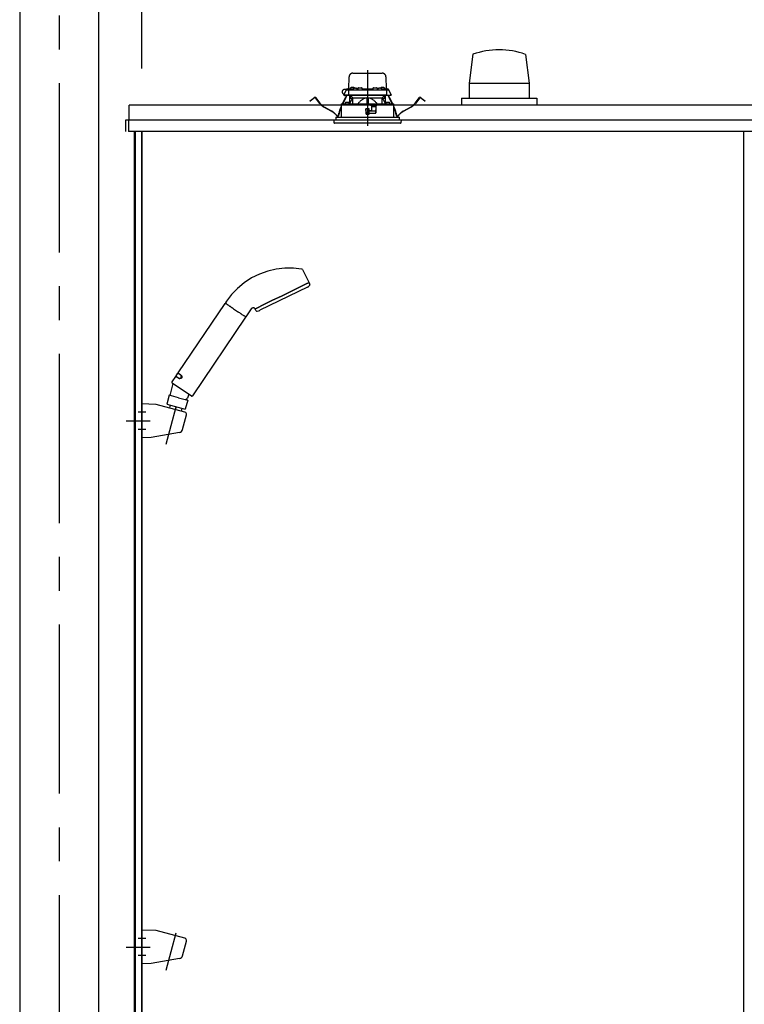
# Model space of a CAD drawing. Extents: x -405 to 205, y -16 to 288.
# Drawn here: x -232 to -200, y 194 to 238 of the extents above; entities that cross this region are included whole.
import ezdxf

# ---------------------------------------------------------------- set-up
doc = ezdxf.new("R2010")
doc.units = 0
doc.header["$MEASUREMENT"] = 0
doc.linetypes.add('CENTER', pattern=[12, 7.5, -1.5, 1.5, -1.5])
doc.linetypes.add('DASHED', pattern=[4.5, 3, -1.5])
doc.layers.get('0').update_dxf_attribs({"linetype": 'CONTINUOUS'})
doc.layers.get('DEFPOINTS').update_dxf_attribs({"linetype": 'CONTINUOUS'})
doc.layers.add('VIEW0001', color=7, linetype='CONTINUOUS')
doc.styles.get("Standard").update_dxf_attribs({"font": 'ROMANS', "bigfont": 'EXTFONT'})
doc.dimstyles.new('ISO-25', dxfattribs={"dimtxt": 2.5, "dimasz": 2.5, "dimexe": 1.25, "dimexo": 0.625, "dimtad": 1, "dimdec": 4, "dimdsep": 46, "dimtxsty": 'STANDARD', "dimcen": 2.5, "dimadec": 0, "dimazin": 0, "dimtfac": 1, "dimtdec": 4, "dimtmove": 0, "dimatfit": 3, "dimfxl": 1, "dimtolj": 1, "dimtzin": 0, "dimarcsym": 0})

# ---------------------------------------------------------------- blocks, each defined once
blk = doc.blocks.new('_ORIGIN')
at = {"color": 0, "linetype": 'ByBlock'}
blk.add_line((0, 0), (-1, 0), dxfattribs=at)
blk.add_circle((0, 0), 0.5, dxfattribs=at)
blk = doc.blocks.new('*D51')
at = {"color": 0}
for p, q in [((-226.727516, 235.851714), (-226.727516, 242.563379)), ((-226.127516, 242.563379), (-173.994184, 242.563379)), ((-173.394184, 235.851714), (-173.394184, 242.563379))]:
    blk.add_line(p, q, dxfattribs=at)
at = {"layer": 'DEFPOINTS', "color": 0}
for p in [(-173.394184, 242.563379), (-226.727516, 233.311714), (-173.394184, 233.311714)]:
    blk.add_point(p, dxfattribs=at)
at = {"color": 0, "xscale": 0.6, "yscale": 0.6, "zscale": 0.6, "rotation": 180}
blk.add_blockref('_ORIGIN', (-226.727516, 242.563379), dxfattribs=at)
at = {"color": 0, "xscale": 0.6, "yscale": 0.6, "zscale": 0.6}
blk.add_blockref('_ORIGIN', (-173.394184, 242.563379), dxfattribs=at)
at = {"color": 0, "linetype": 'Continuous'}
blk.add_text('バスルーム内寸\u3000１６００', height=2, dxfattribs=at).set_placement((-214.93535, 243.233443))

msp = doc.modelspace()

# ---------------------------------------------------------------- linework, layer by layer
at = {"layer": 'VIEW0001', "color": 7, "linetype": 'Continuous'}
for p, q in [((-232.144031, 247.196656), (-232.144031, 161.696692)), ((-228.644031, 247.196656), (-228.644031, 161.696692)), ((-212.05997, 236.480169), (-212.218342, 235.196444)), ((-209.726398, 236.479493), (-209.56801, 235.195688)), ((-212.218901, 235.196624), (-212.218901, 234.529957)), ((-212.218901, 235.196624), (-209.568836, 235.196624)), ((-209.568836, 235.196624), (-209.568836, 234.529957)), ((-212.560698, 234.529957), (-209.227202, 234.529957)), ((-212.560698, 234.529957), (-212.560698, 234.22999)), ((-209.227364, 234.529957), (-209.227364, 234.22999)), ((-227.293995, 233.563323), (-227.293995, 234.22999)), ((-172.827323, 234.22999), (-227.293995, 234.22999)), ((-227.460661, 233.563323), (-227.460661, 233.063323)), ((-172.660666, 233.563323), (-227.460661, 233.563323)), ((-227.327361, 233.563323), (-227.327361, 233.273323)), ((-227.304025, 233.563321), (-227.327361, 233.563321)), ((-227.32734, 233.563323), (-227.32734, 233.063323)), ((-227.304025, 233.563323), (-227.293995, 233.563323)), ((-218.527365, 233.563323), (-218.727365, 233.563323)), ((-218.527365, 233.563323), (-218.727365, 233.563323)), ((-218.527365, 233.563323), (-218.727365, 233.563323)), ((-172.793997, 233.063323), (-227.32734, 233.063323)), ((-227.067361, 233.063323), (-227.067361, 174.368892)), ((-227.027363, 233.063323), (-227.027363, 174.368892)), ((-226.75069, 233.063323), (-226.75069, 167.696656)), ((-226.727359, 233.063323), (-226.727359, 167.696656)), ((-200.060698, 233.063323), (-200.060698, 167.629989)), ((-226.106326, 220.958862), (-226.727362, 220.980544)), ((-226.727358, 219.479378), (-226.727358, 220.980546)), ((-224.81958, 220.61585), (-226.092403, 220.956919)), ((-224.924594, 219.837595), (-224.748861, 220.493394)), ((-225.056626, 219.716595), (-226.319764, 219.493637)), ((-226.319762, 219.493638), (-226.727355, 219.479379)), ((-226.106326, 197.625556), (-226.727362, 197.647238)), ((-226.727358, 196.146072), (-226.727358, 197.64724)), ((-224.81958, 197.282544), (-226.092403, 197.623613)), ((-224.924594, 196.504289), (-224.748861, 197.160088)), ((-226.319762, 196.160332), (-226.727355, 196.146073)), ((-225.056626, 196.383289), (-226.319764, 196.160332))]:
    msp.add_line(p, q, dxfattribs=at)
at = {"layer": 'VIEW0001', "color": 7, "linetype": 'CENTER'}
for p, q in [((-230.394031, 247.196656), (-230.394031, 151.363323)), ((-216.727365, 235.775471), (-216.727365, 233.314402)), ((-226.560694, 220.613296), (-226.894026, 220.613296)), ((-225.658022, 219.199573), (-225.215397, 220.851536)), ((-227.428245, 220.229962), (-226.362819, 220.229962)), ((-226.560694, 219.846627), (-226.894026, 219.846627)), ((-225.658022, 195.866267), (-225.215397, 197.51823)), ((-226.560694, 197.279991), (-226.894026, 197.279991)), ((-227.428245, 196.896656), (-226.362819, 196.896656)), ((-226.560694, 196.513321), (-226.894026, 196.513321))]:
    msp.add_line(p, q, dxfattribs=at)
at = {"layer": 'VIEW0001', "color": 7, "linetype": 'DASHED'}
for p, q in [((-217.549846, 234.943323), (-217.540369, 235.486232)), ((-217.373728, 235.649989), (-216.081001, 235.649989)), ((-215.91436, 235.486232), (-215.904883, 234.943323)), ((-217.77338, 234.676656), (-217.673549, 234.890743)), ((-217.659912, 234.919989), (-217.749031, 234.919989)), ((-217.673549, 234.890743), (-217.66129, 234.917033)), ((-217.66129, 234.917033), (-217.658006, 234.924077)), ((-217.643339, 234.909989), (-217.532941, 234.909989)), ((-217.627796, 234.943323), (-217.365714, 234.943323)), ((-217.566513, 234.943323), (-217.565984, 234.973614)), ((-217.54932, 234.989989), (-217.549031, 234.989989)), ((-217.532941, 234.909989), (-217.410728, 234.909989)), ((-217.483227, 234.971564), (-217.485698, 234.943323)), ((-217.446073, 235.003812), (-217.447365, 235.003812)), ((-217.410728, 234.909989), (-216.044001, 234.909989)), ((-217.405698, 235.003812), (-217.405698, 235.008144)), ((-217.382365, 235.003812), (-217.405698, 235.003812)), ((-217.382365, 235.008144), (-217.382365, 235.003812)), ((-217.36656, 234.938231), (-217.369031, 234.909989)), ((-217.340698, 235.003812), (-217.34199, 235.003812)), ((-217.329406, 234.970479), (-217.330698, 234.970479)), ((-217.289031, 234.970479), (-217.289031, 234.974811)), ((-217.265698, 234.970479), (-217.289031, 234.970479)), ((-217.265698, 234.974811), (-217.265698, 234.970479)), ((-217.224031, 234.970479), (-217.225323, 234.970479)), ((-217.189015, 234.943323), (-217.163449, 234.943323)), ((-217.185698, 234.909989), (-217.188169, 234.938231)), ((-217.163148, 234.960571), (-217.164031, 234.909989)), ((-217.12982, 234.993323), (-216.991576, 234.993323)), ((-216.957365, 234.909989), (-216.958248, 234.960571)), ((-216.957946, 234.943323), (-216.496783, 234.943323)), ((-216.496482, 234.960571), (-216.497365, 234.909989)), ((-216.463153, 234.993323), (-216.324909, 234.993323)), ((-216.290698, 234.909989), (-216.291581, 234.960571)), ((-216.29128, 234.943323), (-216.265714, 234.943323)), ((-216.26656, 234.938231), (-216.269031, 234.909989)), ((-216.229406, 234.970479), (-216.230698, 234.970479)), ((-216.189031, 234.970479), (-216.189031, 234.974811)), ((-216.165698, 234.970479), (-216.189031, 234.970479)), ((-216.165698, 234.974811), (-216.165698, 234.970479)), ((-216.124031, 234.970479), (-216.125323, 234.970479)), ((-216.11274, 235.003812), (-216.114031, 235.003812)), ((-216.089015, 234.943323), (-215.826934, 234.943323)), ((-216.085698, 234.909989), (-216.088169, 234.938231)), ((-216.072365, 235.003812), (-216.072365, 235.008144)), ((-216.049031, 235.003812), (-216.072365, 235.003812)), ((-216.049031, 235.008144), (-216.049031, 235.003812)), ((-216.044001, 234.909989), (-215.921788, 234.909989)), ((-216.007365, 235.003812), (-216.008656, 235.003812)), ((-215.969031, 234.943323), (-215.971502, 234.971564)), ((-215.921788, 234.909989), (-215.81139, 234.909989)), ((-215.905698, 234.989989), (-215.90541, 234.989989)), ((-215.888745, 234.973614), (-215.888217, 234.943323)), ((-215.796723, 234.924077), (-215.793439, 234.917033)), ((-215.793439, 234.917033), (-215.78118, 234.890743)), ((-215.78118, 234.890743), (-215.681349, 234.676656)), ((-219.284854, 234.406109), (-219.205519, 234.466985)), ((-219.198416, 234.45773), (-219.277752, 234.396854)), ((-219.205519, 234.466985), (-219.070649, 234.570475)), ((-219.063547, 234.561219), (-219.198416, 234.45773)), ((-218.847404, 234.306914), (-219.040178, 234.558142)), ((-219.030922, 234.565244), (-218.838148, 234.314016)), ((-217.837439, 234.280302), (-217.701849, 234.568667)), ((-217.691291, 234.563703), (-217.824494, 234.280415)), ((-217.736872, 234.676656), (-217.77338, 234.676656)), ((-217.736653, 234.659989), (-217.754907, 234.659989)), ((-217.569771, 234.676656), (-217.736872, 234.676656)), ((-217.551435, 234.659989), (-217.736653, 234.659989)), ((-217.701849, 234.568667), (-217.673482, 234.628997)), ((-217.691291, 234.563703), (-217.701849, 234.568667)), ((-217.662924, 234.624033), (-217.691291, 234.563703)), ((-217.658909, 234.659989), (-217.673482, 234.628997)), ((-217.673482, 234.628997), (-217.662924, 234.624033)), ((-217.646017, 234.659989), (-217.662924, 234.624033)), ((-217.56627, 234.877238), (-217.569771, 234.676656)), ((-217.431125, 234.676656), (-217.569771, 234.676656)), ((-217.42097, 234.659989), (-217.551435, 234.659989)), ((-217.406063, 234.523323), (-217.522125, 234.283054)), ((-217.510698, 234.30671), (-217.510698, 234.659989)), ((-217.494031, 234.659989), (-217.494031, 234.523323)), ((-217.398671, 234.523323), (-217.494031, 234.523323)), ((-217.407873, 234.587165), (-217.480698, 234.659989)), ((-216.023604, 234.676656), (-217.431125, 234.676656)), ((-216.033759, 234.659989), (-217.42097, 234.659989)), ((-217.407873, 234.587165), (-217.377365, 234.556656)), ((-217.377365, 234.284317), (-217.377365, 234.556656)), ((-217.377365, 234.556656), (-216.752365, 234.556656)), ((-216.752365, 234.556656), (-216.752365, 234.289771)), ((-216.727365, 234.556656), (-216.752365, 234.556656)), ((-216.702365, 234.556656), (-216.727365, 234.556656)), ((-216.702365, 234.556656), (-216.077365, 234.556656)), ((-216.702365, 234.556656), (-216.702365, 234.289771)), ((-216.077365, 234.556656), (-216.046856, 234.587165)), ((-216.077365, 234.284317), (-216.077365, 234.556656)), ((-215.960698, 234.523323), (-216.056058, 234.523323)), ((-215.932604, 234.283054), (-216.048666, 234.523323)), ((-215.974031, 234.659989), (-216.046856, 234.587165)), ((-215.903294, 234.659989), (-216.033759, 234.659989)), ((-215.884958, 234.676656), (-216.023604, 234.676656)), ((-215.960698, 234.523323), (-215.960698, 234.659989)), ((-215.944031, 234.659989), (-215.944031, 234.30671)), ((-215.718076, 234.659989), (-215.903294, 234.659989)), ((-215.88846, 234.877238), (-215.884958, 234.676656)), ((-215.884958, 234.676656), (-215.717857, 234.676656)), ((-215.791806, 234.624033), (-215.808712, 234.659989)), ((-215.781248, 234.628997), (-215.79582, 234.659989)), ((-215.791806, 234.624033), (-215.781248, 234.628997)), ((-215.763438, 234.563703), (-215.791806, 234.624033)), ((-215.781248, 234.628997), (-215.75288, 234.568667)), ((-215.75288, 234.568667), (-215.763438, 234.563703)), ((-215.630235, 234.280415), (-215.763438, 234.563703)), ((-215.75288, 234.568667), (-215.61729, 234.280302)), ((-215.699822, 234.659989), (-215.718076, 234.659989)), ((-215.681349, 234.676656), (-215.717857, 234.676656)), ((-214.616581, 234.314016), (-214.423807, 234.565244)), ((-214.414551, 234.558142), (-214.607325, 234.306914)), ((-214.256313, 234.45773), (-214.391182, 234.561219)), ((-214.38408, 234.570475), (-214.249211, 234.466985)), ((-214.176977, 234.396854), (-214.256313, 234.45773)), ((-214.249211, 234.466985), (-214.169875, 234.406109)), ((-219.277752, 234.396854), (-219.284854, 234.406109)), ((-218.339359, 233.964219), (-218.632317, 234.123236)), ((-218.626752, 234.133489), (-218.333793, 233.974473)), ((-217.924978, 234.094131), (-217.8999, 234.147465)), ((-217.899958, 234.119923), (-217.91442, 234.089166)), ((-217.899739, 234.223324), (-217.900853, 233.696656)), ((-216.584031, 234.223323), (-217.89933, 234.223323)), ((-217.893033, 234.263548), (-217.893033, 234.223323)), ((-217.876666, 234.27996), (-217.892968, 234.263538)), ((-217.876662, 234.27996), (-216.727365, 234.289989)), ((-217.717628, 234.309898), (-217.720099, 234.281656)), ((-217.720099, 234.281656), (-217.536765, 234.281656)), ((-217.680474, 234.342146), (-217.681765, 234.342146)), ((-217.640099, 234.342146), (-217.640099, 234.346478)), ((-217.616765, 234.342146), (-217.640099, 234.342146)), ((-217.616765, 234.346478), (-217.616765, 234.342146)), ((-217.575099, 234.342146), (-217.57639, 234.342146)), ((-217.536765, 234.281656), (-217.539236, 234.309898)), ((-216.802518, 234.049931), (-216.800598, 233.829931)), ((-216.794603, 233.905482), (-216.795922, 234.056648)), ((-216.657365, 234.056656), (-216.795852, 234.056656)), ((-216.727365, 234.289989), (-215.578067, 234.27996)), ((-216.727365, 234.056656), (-216.727365, 233.906656)), ((-216.660126, 233.905482), (-216.658807, 234.056656)), ((-216.650698, 234.010798), (-216.650698, 234.049989)), ((-216.559305, 234.198597), (-216.584031, 234.223323)), ((-216.584031, 234.223323), (-216.317365, 234.223323)), ((-216.559305, 234.198597), (-216.550698, 234.189989)), ((-216.550698, 234.189989), (-216.550698, 233.983323)), ((-216.351862, 234.156656), (-216.550698, 234.156656)), ((-216.356802, 233.873637), (-216.35129, 234.189397)), ((-216.350698, 234.189989), (-216.337467, 234.203221)), ((-216.350698, 233.879989), (-216.350698, 234.189989)), ((-216.317365, 234.223323), (-216.337467, 234.203221)), ((-215.5554, 234.223323), (-216.317365, 234.223323)), ((-215.915493, 234.309898), (-215.917964, 234.281656)), ((-215.917964, 234.281656), (-215.734631, 234.281656)), ((-215.878339, 234.342146), (-215.879631, 234.342146)), ((-215.837964, 234.342146), (-215.837964, 234.346478)), ((-215.814631, 234.342146), (-215.837964, 234.342146)), ((-215.814631, 234.346478), (-215.814631, 234.342146)), ((-215.772964, 234.342146), (-215.774256, 234.342146)), ((-215.734631, 234.281656), (-215.737102, 234.309898)), ((-215.561761, 234.263538), (-215.578063, 234.27996)), ((-215.561696, 234.223323), (-215.561696, 234.263548)), ((-215.553876, 233.696656), (-215.55499, 234.223323)), ((-215.554829, 234.147465), (-215.529752, 234.094131)), ((-215.540309, 234.089166), (-215.554771, 234.119923)), ((-215.120936, 233.974473), (-214.827977, 234.133489)), ((-214.822412, 234.123236), (-215.115371, 233.964219)), ((-214.169875, 234.406109), (-214.176977, 234.396854)), ((-218.137365, 233.696656), (-215.317365, 233.696656)), ((-218.137365, 233.696656), (-218.137365, 233.563323)), ((-218.007986, 233.789189), (-217.99357, 233.874835)), ((-217.982065, 233.872898), (-217.996482, 233.787252)), ((-216.795078, 233.959977), (-216.801733, 233.959977)), ((-216.727365, 233.906656), (-216.794603, 233.905482)), ((-216.794031, 233.839989), (-216.794603, 233.905482)), ((-216.727365, 233.839989), (-216.794031, 233.839989)), ((-216.793932, 233.823323), (-216.657365, 233.823323)), ((-216.660126, 233.905482), (-216.727365, 233.906656)), ((-216.660698, 233.839989), (-216.727365, 233.839989)), ((-216.660698, 233.839989), (-216.660126, 233.905482)), ((-216.355295, 233.959977), (-216.659651, 233.959977)), ((-216.650698, 233.829989), (-216.650698, 233.863323)), ((-216.620294, 233.976252), (-216.647769, 234.003727)), ((-216.640698, 233.873323), (-216.357365, 233.873323)), ((-216.560698, 233.973323), (-216.613222, 233.973323)), ((-215.458248, 233.787252), (-215.472664, 233.872898)), ((-215.461159, 233.874835), (-215.446743, 233.789189)), ((-215.317365, 233.563323), (-215.317365, 233.696656)), ((-215.227365, 233.563323), (-218.227365, 233.563323)), ((-218.227365, 233.563323), (-218.218362, 233.460418)), ((-215.533213, 233.429989), (-218.185155, 233.429989)), ((-215.269574, 233.429989), (-215.533213, 233.429989)), ((-215.236368, 233.460418), (-215.227365, 233.563323))]:
    msp.add_line(p, q, dxfattribs=at)
at = {"layer": 'VIEW0001', "color": 4, "linetype": 'Continuous'}
for p, q in [((-219.611686, 226.932702), (-219.322783, 226.377725)), ((-219.391976, 226.15876), (-221.503617, 225.128844)), ((-220.060607, 225.998836), (-219.676853, 226.186005)), ((-219.676853, 226.186005), (-220.060607, 225.998836)), ((-219.676853, 226.186005), (-219.420437, 226.311067)), ((-219.420437, 226.311067), (-219.676853, 226.186005)), ((-219.420437, 226.311067), (-219.330395, 226.354984)), ((-219.330395, 226.354984), (-219.420437, 226.311067)), ((-219.307863, 226.346783), (-219.279965, 226.284121)), ((-220.965944, 225.557273), (-220.513275, 225.778054)), ((-220.513275, 225.778054), (-220.965944, 225.557273)), ((-220.513275, 225.778054), (-220.060607, 225.998836)), ((-220.060607, 225.998836), (-220.513275, 225.778054)), ((-225.121978, 222.350076), (-223.04178, 225.434095)), ((-222.972193, 225.537263), (-223.02314, 225.46173)), ((-223.016493, 225.437142), (-223.010073, 225.432812)), ((-223.010073, 225.432812), (-223.007799, 225.431278)), ((-223.007799, 225.431278), (-223.005262, 225.429567)), ((-223.005262, 225.429567), (-222.999438, 225.425639)), ((-222.999438, 225.425639), (-222.984836, 225.41579)), ((-222.984836, 225.41579), (-222.966326, 225.403304)), ((-222.966326, 225.403304), (-222.95559, 225.396063)), ((-222.95559, 225.396063), (-222.95275, 225.394147)), ((-222.95275, 225.394147), (-222.949848, 225.39219)), ((-222.949848, 225.39219), (-222.943888, 225.38817)), ((-222.943888, 225.38817), (-222.918039, 225.370735)), ((-222.918039, 225.370735), (-222.889027, 225.351166)), ((-222.889027, 225.351166), (-222.856844, 225.329458)), ((-222.856844, 225.329458), (-222.848302, 225.323696)), ((-222.848302, 225.323696), (-222.839619, 225.31784)), ((-222.839619, 225.31784), (-222.821861, 225.305862)), ((-222.821861, 225.305862), (-222.784801, 225.280864)), ((-221.606114, 225.245041), (-221.349698, 225.370104)), ((-221.349698, 225.370104), (-221.606114, 225.245041)), ((-221.349698, 225.370104), (-220.965944, 225.557273)), ((-220.965944, 225.557273), (-221.349698, 225.370104)), ((-222.784801, 225.280864), (-222.745692, 225.254485)), ((-222.745692, 225.254485), (-222.725359, 225.240771)), ((-222.725359, 225.240771), (-222.720197, 225.237288)), ((-222.720197, 225.237288), (-222.71502, 225.233796)), ((-222.71502, 225.233796), (-222.704631, 225.226789)), ((-222.704631, 225.226789), (-222.662629, 225.198458)), ((-222.662629, 225.198458), (-222.619917, 225.169648)), ((-222.619917, 225.169648), (-222.57649, 225.140357)), ((-222.57649, 225.140357), (-222.532937, 225.11098)), ((-222.532937, 225.11098), (-222.489859, 225.081924)), ((-222.489859, 225.081924), (-222.479164, 225.07471)), ((-222.479164, 225.07471), (-222.468538, 225.067542)), ((-222.468538, 225.067542), (-222.447595, 225.053416)), ((-222.447595, 225.053416), (-222.406923, 225.025982)), ((-222.406923, 225.025982), (-222.367857, 224.999632)), ((-222.367857, 224.999632), (-222.348933, 224.986868)), ((-222.348933, 224.986868), (-222.344266, 224.98372)), ((-222.344266, 224.98372), (-222.339628, 224.980592)), ((-222.339628, 224.980592), (-222.330485, 224.974424)), ((-222.330485, 224.974424), (-222.295699, 224.950961)), ((-222.295699, 224.950961), (-222.263728, 224.929396)), ((-222.263728, 224.929396), (-222.234581, 224.909737)), ((-222.234581, 224.909737), (-222.227752, 224.90513)), ((-222.227752, 224.90513), (-222.221155, 224.90068)), ((-222.221155, 224.90068), (-222.208668, 224.892258)), ((-222.208668, 224.892258), (-222.186482, 224.877293)), ((-222.186482, 224.877293), (-222.167992, 224.864822)), ((-222.167992, 224.864822), (-222.160152, 224.859533)), ((-222.160152, 224.859533), (-222.158341, 224.858312)), ((-222.158341, 224.858312), (-222.156598, 224.857136)), ((-222.156598, 224.857136), (-222.153312, 224.85492)), ((-222.153312, 224.85492), (-222.142808, 224.847835)), ((-222.142808, 224.847835), (-222.136474, 224.843562)), ((-222.111199, 224.846618), (-221.875323, 225.196318)), ((-221.671363, 225.117759), (-221.703565, 225.178321)), ((-221.696155, 225.201125), (-221.606114, 225.245041)), ((-221.606114, 225.245041), (-221.696155, 225.201125)), ((-222.129839, 224.818983), (-224.478449, 221.337025)), ((-222.136474, 224.843562), (-222.134336, 224.84212)), ((-225.222632, 222.200849), (-225.129434, 222.339022)), ((-225.018187, 222.263985), (-225.129434, 222.339022)), ((-225.120179, 222.340821), (-225.007115, 222.264558)), ((-225.078663, 222.304776), (-225.074935, 222.310303)), ((-225.352292, 221.886233), (-225.493558, 221.35888)), ((-225.39039, 221.952138), (-225.230088, 222.189795)), ((-224.524723, 221.328031), (-225.381396, 221.905863)), ((-225.111386, 222.125812), (-225.222632, 222.200849)), ((-225.107769, 222.115331), (-225.220833, 222.191594)), ((-225.17559, 222.161077), (-225.171862, 222.166604)), ((-224.987715, 222.113559), (-224.987184, 222.113965)), ((-224.987135, 222.113895), (-224.98592, 222.114735)), ((-225.517715, 221.365352), (-225.626147, 220.960662)), ((-225.107197, 221.255359), (-225.517715, 221.365352)), ((-224.650823, 221.413086), (-224.699251, 221.232335)), ((-225.626147, 220.960662), (-224.80402, 220.744749)), ((-225.47321, 220.919685), (-225.505382, 220.799613)), ((-225.107197, 221.255359), (-224.69668, 221.145365)), ((-224.69668, 221.145365), (-224.80402, 220.744749)), ((-224.75303, 221.160462), (-224.787894, 221.169797)), ((-224.753021, 221.160461), (-224.699249, 221.232335)), ((-224.95716, 220.784968), (-224.990191, 220.661691))]:
    msp.add_line(p, q, dxfattribs=at)
at = {"layer": 'VIEW0001', "color": 4, "linetype": 'CENTER'}
msp.add_line((-225.215629, 220.850669), (-225.250257, 220.721431), dxfattribs=at)
at = {"layer": 'VIEW0001', "color": 7, "linetype": 'DASHED'}
for points in [[(-217.398671, 234.523323), (-217.396675, 234.527408), (-217.394679, 234.531493), (-217.392685, 234.535578), (-217.390694, 234.539664), (-217.388708, 234.543751), (-217.386726, 234.547838), (-217.384749, 234.551927), (-217.38278, 234.556018), (-217.380818, 234.560109)], [(-216.752365, 234.54601), (-216.778384, 234.543444), (-216.804142, 234.538776), (-216.829491, 234.532209), (-216.854322, 234.523963), (-216.878581, 234.514178), (-216.90223, 234.50299), (-216.925262, 234.490554), (-216.947681, 234.477027), (-216.969491, 234.462565), (-216.990724, 234.447291), (-217.01143, 234.43131), (-217.031659, 234.414724), (-217.051443, 234.397613), (-217.070784, 234.380006), (-217.089682, 234.361929), (-217.10814, 234.343413), (-217.126232, 234.324541), (-217.144079, 234.305429), (-217.161804, 234.286198)], [(-216.292926, 234.286198), (-216.312844, 234.307596), (-216.332901, 234.328856), (-216.353236, 234.349841), (-216.373986, 234.370414), (-216.39528, 234.39044), (-216.417172, 234.409829), (-216.439675, 234.428509), (-216.462802, 234.446407), (-216.48657, 234.463447), (-216.511019, 234.47948), (-216.536211, 234.4943), (-216.56219, 234.507707), (-216.588937, 234.519537), (-216.616417, 234.529617), (-216.644572, 234.537496), (-216.673304, 234.542637), (-216.702365, 234.54601)], [(-216.702365, 234.54601), (-216.702365, 234.54601)], [(-216.073911, 234.560109), (-216.071949, 234.556018), (-216.06998, 234.551927), (-216.068004, 234.547838), (-216.066022, 234.543751), (-216.064035, 234.539664), (-216.062044, 234.535578), (-216.06005, 234.531493), (-216.058055, 234.527408), (-216.056058, 234.523323)], [(-217.89255, 234.263538), (-217.881977, 234.263629), (-217.870955, 234.263724), (-217.859032, 234.263827), (-217.845785, 234.263941), (-217.831118, 234.264067), (-217.815162, 234.264205), (-217.798055, 234.264352), (-217.779889, 234.264508), (-217.760664, 234.264674), (-217.74037, 234.264848), (-217.718997, 234.265032), (-217.696566, 234.265225), (-217.673115, 234.265427), (-217.648673, 234.265638), (-217.623266, 234.265857), (-217.596916, 234.266083), (-217.569651, 234.266318), (-217.5415, 234.26656), (-217.512493, 234.26681), (-217.482662, 234.267066), (-217.452037, 234.26733), (-217.420651, 234.2676), (-217.388536, 234.267876), (-217.355725, 234.268159), (-217.322254, 234.268447), (-217.288159, 234.26874), (-217.253474, 234.269039), (-217.218236, 234.269342), (-217.18248, 234.26965), (-217.146246, 234.269962), (-217.109576, 234.270277), (-217.07251, 234.270596), (-217.035081, 234.270919), (-216.997327, 234.271243), (-216.95929, 234.271571), (-216.92101, 234.2719), (-216.882527, 234.272232), (-216.843881, 234.272564), (-216.805111, 234.272898), (-216.766259, 234.273232), (-216.727365, 234.273567)], [(-216.727365, 234.273567), (-216.690274, 234.273248), (-216.65322, 234.272929), (-216.616238, 234.272611), (-216.579364, 234.272293), (-216.542632, 234.271977), (-216.506076, 234.271662), (-216.469729, 234.27135), (-216.433628, 234.271039), (-216.39781, 234.270731), (-216.362307, 234.270425), (-216.327151, 234.270122), (-216.292376, 234.269823), (-216.258015, 234.269527), (-216.224104, 234.269235), (-216.190675, 234.268948), (-216.157758, 234.268664), (-216.125385, 234.268386), (-216.093587, 234.268112), (-216.062394, 234.267844), (-216.031838, 234.267581), (-216.001946, 234.267323), (-215.972746, 234.267072), (-215.944265, 234.266827), (-215.916531, 234.266588), (-215.889572, 234.266357), (-215.863415, 234.266132), (-215.838084, 234.265914), (-215.813603, 234.265703), (-215.789995, 234.2655), (-215.767284, 234.265304), (-215.745492, 234.265116), (-215.724635, 234.264937), (-215.704732, 234.264765), (-215.685808, 234.264603), (-215.667891, 234.264448), (-215.651, 234.264303), (-215.635121, 234.264167), (-215.620234, 234.264038), (-215.606379, 234.263919), (-215.5937, 234.26381), (-215.582322, 234.263712), (-215.571988, 234.263623), (-215.562179, 234.263538)], [(-216.727365, 234.273567), (-216.727365, 234.273567)], [(-221.875323, 225.196318), (-221.875323, 225.196318)], [(-225.018187, 222.263985), (-225.018187, 222.263985)], [(-225.018187, 222.263985), (-225.018187, 222.263985)], [(-224.959853, 222.158323), (-224.959853, 222.158323)], [(-224.959853, 222.158323), (-224.959853, 222.158323)], [(-224.959853, 222.158323), (-224.959853, 222.158323)], [(-224.959853, 222.158323), (-224.959853, 222.158323)], [(-224.959853, 222.158323), (-224.959853, 222.158323)], [(-224.959853, 222.158323), (-224.959853, 222.158323)]]:
    msp.add_lwpolyline(points, dxfattribs=at)
at = {"layer": 'VIEW0001', "color": 4, "linetype": 'Continuous'}
for points in [[(-219.64675, 226.958283), (-220.011325, 227.000235), (-220.388145, 227.001267), (-220.770207, 226.958453), (-221.149761, 226.870486), (-221.518859, 226.737842), (-221.869838, 226.562791), (-222.195761, 226.349299), (-222.490789, 226.102781), (-222.750508, 225.829741), (-222.972193, 225.537263)], [(-219.611686, 226.932702), (-219.613976, 226.936643), (-219.616597, 226.94032), (-219.619526, 226.943717), (-219.62274, 226.946818), (-219.626217, 226.949606), (-219.629934, 226.952066), (-219.633868, 226.95418), (-219.637998, 226.955932), (-219.642299, 226.957305), (-219.64675, 226.958283)], [(-219.64675, 226.958283), (-219.64675, 226.958283)], [(-221.716328, 225.205284), (-221.729463, 225.218125), (-221.744721, 225.228284), (-221.761627, 225.235408), (-221.779618, 225.23931), (-221.79807, 225.239918), (-221.81633, 225.237235), (-221.833752, 225.231333), (-221.849728, 225.222356), (-221.863725, 225.210551), (-221.875323, 225.196318)], [(-225.111386, 222.125812), (-225.108562, 222.124013), (-225.105627, 222.122347), (-225.102586, 222.12081), (-225.09944, 222.1194), (-225.096192, 222.118111), (-225.092843, 222.116944), (-225.089393, 222.115899), (-225.085842, 222.114974), (-225.076554, 222.113208), (-225.074643, 222.112953), (-225.072717, 222.112731), (-225.070775, 222.112542), (-225.068819, 222.112387), (-225.066847, 222.112266), (-225.06486, 222.11218), (-225.062858, 222.112129), (-225.060841, 222.112113), (-225.05881, 222.112134), (-225.056763, 222.112191), (-225.054701, 222.112287), (-225.052623, 222.112422), (-225.05053, 222.112596), (-225.048422, 222.112813), (-225.046298, 222.113072), (-225.045229, 222.113219), (-225.044157, 222.113376), (-225.043082, 222.113546), (-225.042005, 222.113726), (-225.040928, 222.113918), (-225.039851, 222.114122), (-225.038773, 222.114338), (-225.037695, 222.114565), (-225.035537, 222.115056), (-225.033378, 222.115598), (-225.031219, 222.116191), (-225.029059, 222.116839), (-225.026899, 222.117543), (-225.024739, 222.118306), (-225.02258, 222.119131), (-225.020422, 222.120022), (-225.015047, 222.122556), (-225.013986, 222.123114), (-225.012931, 222.12369), (-225.011884, 222.124283), (-225.009811, 222.125522), (-225.007768, 222.126836), (-225.005758, 222.128228), (-225.00378, 222.129702), (-224.999005, 222.133765), (-224.998092, 222.134637), (-224.997197, 222.135526), (-224.99632, 222.136432), (-224.994621, 222.138298), (-224.992995, 222.140235), (-224.991444, 222.142244), (-224.98997, 222.144328), (-224.986669, 222.149801), (-224.986084, 222.150925), (-224.985522, 222.152057), (-224.984985, 222.153198), (-224.984472, 222.154347), (-224.983982, 222.155504), (-224.983516, 222.15667), (-224.983072, 222.157844), (-224.98089, 222.165014), (-224.980346, 222.167407), (-224.979889, 222.169796), (-224.979512, 222.172181), (-224.979213, 222.174561), (-224.978987, 222.176936), (-224.978833, 222.179306), (-224.978746, 222.181672), (-224.978725, 222.184022), (-224.978766, 222.186347), (-224.978865, 222.188647), (-224.97902, 222.190924), (-224.979227, 222.193177), (-224.979485, 222.195409), (-224.97979, 222.197619), (-224.980142, 222.199807), (-224.980335, 222.200894), (-224.980539, 222.201975), (-224.980753, 222.203051), (-224.980978, 222.204122), (-224.981213, 222.205189), (-224.981459, 222.20625), (-224.981714, 222.207306), (-224.981978, 222.208353), (-224.982533, 222.210425), (-224.983123, 222.212464), (-224.983744, 222.214473), (-224.984398, 222.216451), (-224.985081, 222.2184), (-224.985793, 222.22032), (-224.986535, 222.222211), (-224.987303, 222.224074), (-224.988099, 222.225909), (-224.988922, 222.227717), (-224.98977, 222.229497), (-224.990644, 222.231251), (-224.991543, 222.232977), (-224.992467, 222.234676), (-224.993415, 222.236347), (-224.994389, 222.237992), (-225.000719, 222.247258), (-225.002988, 222.250078), (-225.005332, 222.252758), (-225.007751, 222.255295), (-225.010243, 222.25769), (-225.012811, 222.259939), (-225.015459, 222.262039), (-225.018187, 222.263985)], [(-225.000989, 222.260193), (-224.999782, 222.259217), (-224.99859, 222.258196), (-224.997414, 222.257131), (-224.996253, 222.256024), (-224.995106, 222.254879), (-224.993973, 222.253699), (-224.992853, 222.252484), (-224.991746, 222.25124), (-224.990651, 222.249967), (-224.989568, 222.248668), (-224.988468, 222.24731), (-224.987379, 222.245927), (-224.986303, 222.24452), (-224.98524, 222.243088), (-224.98419, 222.241631), (-224.983152, 222.24015), (-224.982128, 222.238644), (-224.981118, 222.237113), (-224.980121, 222.235557), (-224.979138, 222.233975), (-224.978239, 222.232487), (-224.977353, 222.230976), (-224.976481, 222.229445), (-224.975621, 222.227893), (-224.974776, 222.22632), (-224.973946, 222.224728), (-224.97313, 222.223115), (-224.972331, 222.221483), (-224.971547, 222.219833), (-224.97078, 222.218163), (-224.970086, 222.216603), (-224.969408, 222.215028), (-224.968745, 222.213437), (-224.968098, 222.21183), (-224.967468, 222.210207), (-224.966856, 222.208569), (-224.966262, 222.206914), (-224.965686, 222.205244), (-224.965129, 222.203558), (-224.964592, 222.201856), (-224.964139, 222.200357), (-224.963703, 222.198846), (-224.963283, 222.197323), (-224.96288, 222.195788), (-224.962496, 222.194242), (-224.96213, 222.192684), (-224.961783, 222.191115), (-224.961456, 222.189536), (-224.961149, 222.187945), (-224.960864, 222.186344), (-224.960631, 222.184925), (-224.960414, 222.183498), (-224.960215, 222.182062), (-224.960033, 222.180619), (-224.959868, 222.179168), (-224.95972, 222.17771), (-224.95959, 222.176243), (-224.959478, 222.174769), (-224.959383, 222.173288), (-224.959306, 222.171799), (-224.959253, 222.17047), (-224.959217, 222.169136), (-224.9592, 222.167796), (-224.959205, 222.166453), (-224.959235, 222.165105), (-224.959293, 222.163754), (-224.959381, 222.162399), (-224.959502, 222.161042), (-224.959658, 222.159683), (-224.959853, 222.158323)], [(-224.987715, 222.113559), (-224.988838, 222.112754), (-224.989985, 222.112004), (-224.991153, 222.111302), (-224.99234, 222.110645), (-224.993542, 222.110028), (-224.994757, 222.109446), (-224.995981, 222.108894), (-224.997213, 222.108368), (-224.998448, 222.107863), (-224.999686, 222.107374), (-225.001104, 222.106828), (-225.00252, 222.106297), (-225.003935, 222.105784), (-225.005349, 222.105287), (-225.006763, 222.104808), (-225.008175, 222.104347), (-225.009587, 222.103906), (-225.010999, 222.103484), (-225.012412, 222.103083), (-225.013824, 222.102704), (-225.015489, 222.102284), (-225.017155, 222.101894), (-225.01882, 222.101532), (-225.020483, 222.101198), (-225.022145, 222.10089), (-225.023804, 222.100608), (-225.02546, 222.10035), (-225.027111, 222.100116), (-225.028759, 222.099905), (-225.0304, 222.099715), (-225.032178, 222.099531), (-225.033949, 222.099372), (-225.035712, 222.099237), (-225.037468, 222.099124), (-225.039216, 222.099035), (-225.040956, 222.098968), (-225.042689, 222.098923), (-225.044413, 222.098899), (-225.04613, 222.098897), (-225.047838, 222.098917), (-225.049801, 222.098964), (-225.051752, 222.099039), (-225.05369, 222.099139), (-225.055617, 222.099266), (-225.057529, 222.099417), (-225.059428, 222.099593), (-225.061312, 222.099792), (-225.063181, 222.100015), (-225.065035, 222.100259), (-225.066873, 222.100526), (-225.068644, 222.100805), (-225.070399, 222.101105), (-225.072139, 222.101424), (-225.073862, 222.101764), (-225.075569, 222.102123), (-225.07726, 222.102501), (-225.078934, 222.1029), (-225.080592, 222.103317), (-225.082233, 222.103755), (-225.083858, 222.104212), (-225.085413, 222.104672), (-225.086952, 222.105152), (-225.088472, 222.105652), (-225.089972, 222.106172), (-225.091451, 222.106714), (-225.092906, 222.107278), (-225.094337, 222.107865), (-225.095742, 222.108476), (-225.09712, 222.109111), (-225.098469, 222.109773)], [(-224.962883, 222.146379), (-224.963336, 222.145375), (-224.963803, 222.144377), (-224.964284, 222.143385), (-224.964779, 222.1424), (-224.965287, 222.141421), (-224.965808, 222.140448), (-224.96634, 222.139481), (-224.966884, 222.13852), (-224.967439, 222.137565), (-224.968004, 222.136615), (-224.968723, 222.135438), (-224.969457, 222.13427), (-224.970205, 222.13311), (-224.970968, 222.13196), (-224.971746, 222.13082), (-224.972537, 222.129689), (-224.973343, 222.128569), (-224.974162, 222.127459), (-224.974994, 222.12636), (-224.975839, 222.125272)]]:
    msp.add_lwpolyline(points, dxfattribs=at)
at = {"layer": 'VIEW0001', "color": 7, "linetype": 'Continuous'}
for centre, radius, start, end in [((-210.894031, 233.177092), 3.502773, 70.528287, 109.442416), ((-226.108661, 220.892261), 0.066667, 74.999999, 88), ((-224.845457, 220.519264), 0.1, 344.999998, 74.999999), ((-225.085593, 219.880726), 0.166667, 280.000002, 344.999994), ((-226.108661, 197.558956), 0.066667, 74.999999, 88), ((-224.845457, 197.185958), 0.1, 344.999998, 74.999999), ((-225.085593, 196.547421), 0.166667, 280.000002, 344.999994)]:
    msp.add_arc(centre, radius, start, end, dxfattribs=at)
at = {"layer": 'VIEW0001', "color": 7, "linetype": 'DASHED'}
for centre, radius, start, end in [((-217.373728, 235.483323), 0.166667, 90, 179), ((-216.081001, 235.483323), 0.166667, 1, 90), ((-217.749031, 234.816656), 0.103333, 90, 266.04026), ((-217.643339, 234.876656), 0.033333, 90, 155), ((-217.627796, 234.909989), 0.033333, 90, 155), ((-217.532941, 234.876656), 0.033333, 90, 179), ((-217.54932, 234.973323), 0.016667, 90, 179), ((-217.450021, 234.968659), 0.033333, 106.257028, 175), ((-217.394031, 234.776656), 0.233333, 103.21298, 106.257028), ((-217.394031, 234.776656), 0.233041, 96.619144, 102.903812), ((-217.403289, 234.817923), 0.191034, 92.172514, 95.287702), ((-217.413992, 234.966438), 0.042523, 78.751894, 85.330161), ((-217.37407, 234.966438), 0.042523, 94.669839, 101.248106), ((-217.384774, 234.817923), 0.191034, 84.712298, 87.827486), ((-217.394031, 234.776656), 0.233041, 77.096188, 83.380856), ((-217.333354, 234.935326), 0.033333, 106.257028, 175), ((-217.277365, 234.743323), 0.233333, 103.21298, 106.257028), ((-217.394031, 234.776656), 0.233333, 73.742972, 76.78702), ((-217.277365, 234.743323), 0.233041, 96.619144, 102.903812), ((-217.338042, 234.968659), 0.033333, 10.421571, 73.742972), ((-217.286622, 234.784589), 0.191034, 92.172514, 95.287702), ((-217.297326, 234.933105), 0.042523, 78.751894, 85.330161), ((-217.257403, 234.933105), 0.042523, 94.669839, 101.248106), ((-217.268107, 234.784589), 0.191034, 84.712298, 87.827486), ((-217.277365, 234.743323), 0.233041, 77.096188, 83.380856), ((-217.277365, 234.743323), 0.233333, 73.742972, 76.78702), ((-217.221375, 234.935326), 0.033333, 5, 73.742972), ((-217.12982, 234.959989), 0.033333, 90, 179), ((-216.991576, 234.959989), 0.033333, 1, 90), ((-216.463153, 234.959989), 0.033333, 90, 179), ((-216.324909, 234.959989), 0.033333, 1, 90), ((-216.233354, 234.935326), 0.033333, 106.257028, 175), ((-216.177365, 234.743323), 0.233333, 103.21298, 106.257028), ((-216.177365, 234.743323), 0.233041, 96.619144, 102.903812), ((-216.186622, 234.784589), 0.191034, 92.172514, 95.287702), ((-216.197326, 234.933105), 0.042523, 78.751894, 85.330161), ((-216.157403, 234.933105), 0.042523, 94.669839, 101.248106), ((-216.168107, 234.784589), 0.191034, 84.712298, 87.827486), ((-216.177365, 234.743323), 0.233041, 77.096188, 83.380856), ((-216.116687, 234.968659), 0.033333, 106.257028, 169.578429), ((-216.060698, 234.776656), 0.233333, 103.21298, 106.257028), ((-216.177365, 234.743323), 0.233333, 73.742972, 76.78702), ((-216.060698, 234.776656), 0.233041, 96.619144, 102.903812), ((-216.121375, 234.935326), 0.033333, 5, 73.742972), ((-216.069955, 234.817923), 0.191034, 92.172514, 95.287702), ((-216.080659, 234.966438), 0.042523, 78.751894, 85.330161), ((-216.040737, 234.966438), 0.042523, 94.669839, 101.248106), ((-216.051441, 234.817923), 0.191034, 84.712298, 87.827486), ((-216.060698, 234.776656), 0.233041, 77.096188, 83.380856), ((-216.060698, 234.776656), 0.233333, 73.742972, 76.78702), ((-216.004709, 234.968659), 0.033333, 5, 73.742972), ((-215.921788, 234.876656), 0.033333, 1, 90), ((-215.90541, 234.973323), 0.016667, 1, 90), ((-215.826934, 234.909989), 0.033333, 25, 90), ((-215.81139, 234.876656), 0.033333, 25, 90), ((-219.053401, 234.547996), 0.028333, 37.5, 127.5), ((-219.053401, 234.547996), 0.016667, 37.5, 127.5), ((-217.754907, 234.676656), 0.016667, 180, 270), ((-217.551435, 234.676656), 0.016667, 180, 270), ((-215.903294, 234.676656), 0.016667, 270, 0), ((-215.699822, 234.676656), 0.016667, 270, 0), ((-214.401328, 234.547996), 0.028333, 52.5, 142.5), ((-214.401328, 234.547996), 0.016667, 52.5, 142.5), ((-218.307925, 234.720871), 0.679999, 217.5, 241.507139), ((-218.307925, 234.720871), 0.668332, 217.5, 241.507139), ((-217.160294, 233.734574), 0.844998, 154.816937, 170.445274), ((-217.160294, 233.734574), 0.833332, 154.816937, 170.445274), ((-217.684421, 234.306993), 0.033333, 106.257028, 175), ((-217.628432, 234.114989), 0.233333, 103.21298, 106.257028), ((-217.628432, 234.114989), 0.233041, 96.619144, 102.903812), ((-217.637689, 234.156256), 0.191034, 92.172514, 95.287702), ((-217.648393, 234.304771), 0.042523, 78.751894, 85.330161), ((-217.608471, 234.304771), 0.042523, 94.669839, 101.248106), ((-217.619175, 234.156256), 0.191034, 84.712298, 87.827486), ((-217.628432, 234.114989), 0.233041, 77.096188, 83.380856), ((-217.628432, 234.114989), 0.233333, 73.742972, 76.78702), ((-217.572443, 234.306993), 0.033333, 5, 73.742972), ((-215.882287, 234.306993), 0.033333, 106.257028, 175), ((-215.826297, 234.114989), 0.233333, 103.21298, 106.257028), ((-215.826297, 234.114989), 0.233041, 96.619144, 102.903812), ((-215.835555, 234.156256), 0.191034, 92.172514, 95.287702), ((-215.846258, 234.304771), 0.042523, 78.751894, 85.330161), ((-215.806336, 234.304771), 0.042523, 94.669839, 101.248106), ((-215.81704, 234.156256), 0.191034, 84.712298, 87.827486), ((-215.826297, 234.114989), 0.233041, 77.096188, 83.380856), ((-215.826297, 234.114989), 0.233333, 73.742972, 76.78702), ((-215.770308, 234.306993), 0.033333, 5, 73.742972), ((-216.294435, 233.734574), 0.833332, 9.554726, 25.183063), ((-216.294435, 233.734574), 0.844998, 9.554726, 25.183063), ((-215.146805, 234.720871), 0.668332, 298.492861, 322.5), ((-215.146805, 234.720871), 0.679999, 298.492861, 322.5), ((-218.720997, 233.261119), 0.799998, 38.692737, 61.507139), ((-218.720997, 233.261119), 0.811665, 38.692737, 61.507139), ((-218.052362, 233.796658), 0.056667, 218.692737, 350.445274), ((-218.052362, 233.796658), 0.045, 218.692737, 350.445274), ((-216.640698, 234.010798), 0.01, 180, 225), ((-216.640698, 233.863323), 0.01, 90, 180), ((-216.613222, 233.983323), 0.01, 225, 270), ((-216.560698, 233.983323), 0.01, 270, 0), ((-215.402367, 233.796658), 0.056667, 189.554726, 321.307263), ((-215.402367, 233.796658), 0.045, 189.554726, 321.307263), ((-214.733732, 233.261119), 0.811665, 118.492861, 141.307263), ((-214.733732, 233.261119), 0.799998, 118.492861, 141.307263), ((-218.185155, 233.463323), 0.033333, 185, 270), ((-215.269574, 233.463323), 0.033333, 270, 355)]:
    msp.add_arc(centre, radius, start, end, dxfattribs=at)
at = {"layer": 'VIEW0001', "color": 4, "linetype": 'Continuous'}
for centre, radius, start, end in [((-219.399282, 226.17374), 0.016667, 296, 303.691344), ((-224.068719, 233.177558), 8.434333, 303.691344, 304.451408), ((-219.323089, 226.340004), 0.016667, 24, 116), ((-219.337567, 226.370029), 0.016667, 296, 27.473115), ((-219.325642, 226.263785), 0.05, 304.451408, 24), ((-223.027963, 225.424775), 0.016667, 56, 146), ((-223.009323, 225.45241), 0.016667, 146, 236), ((-221.703596, 225.216039), 0.016667, 220.21705, 296), ((-221.688849, 225.186145), 0.016667, 116, 208), ((-221.627216, 225.141232), 0.05, 208, 287.548592), ((-224.155214, 233.135372), 8.434333, 287.548592, 288.308656), ((-221.510923, 225.143824), 0.016667, 288.308656, 296), ((-222.125016, 224.855938), 0.016667, 236, 326), ((-222.143656, 224.828303), 0.016667, 326, 56), ((-225.116451, 222.346348), 0.006667, 146, 236), ((-225.362756, 221.933498), 0.033333, 146, 236), ((-225.224561, 222.186067), 0.006667, 56, 146), ((-224.506084, 221.355665), 0.033333, 236, 326)]:
    msp.add_arc(centre, radius, start, end, dxfattribs=at)

# ---------------------------------------------------------------- dimensions: what is measured, and where the dimension line sits
at = {"layer": 'VIEW0001', "color": 7}
dim = msp.add_linear_dim(base=(-173.394184, 242.563379), p1=(-226.727516, 233.311714), p2=(-173.394184, 233.311714), angle=180, text='バスルーム内寸\u3000１６００', dimstyle='ISO-25', override={"dimtxt": 2, "dimasz": 0.6, "dimexe": 0, "dimexo": 2.54, "dimgap": 0.5, "dimtad": 1, "dimtih": 0, "dimtoh": 0, "dimdsep": 46, "dimblk1": 'ORIGIN', "dimblk2": 'ORIGIN', "dimsah": 1, "dimse1": 0, "dimse2": 0, "dimtmove": 0}, dxfattribs=at)
dim.commit()
dim.dimension.update_dxf_attribs({"geometry": '*D51', "text_midpoint": (-200.05985, 242.563379), "dimtype": 160})

doc.saveas('drawing.dxf')
